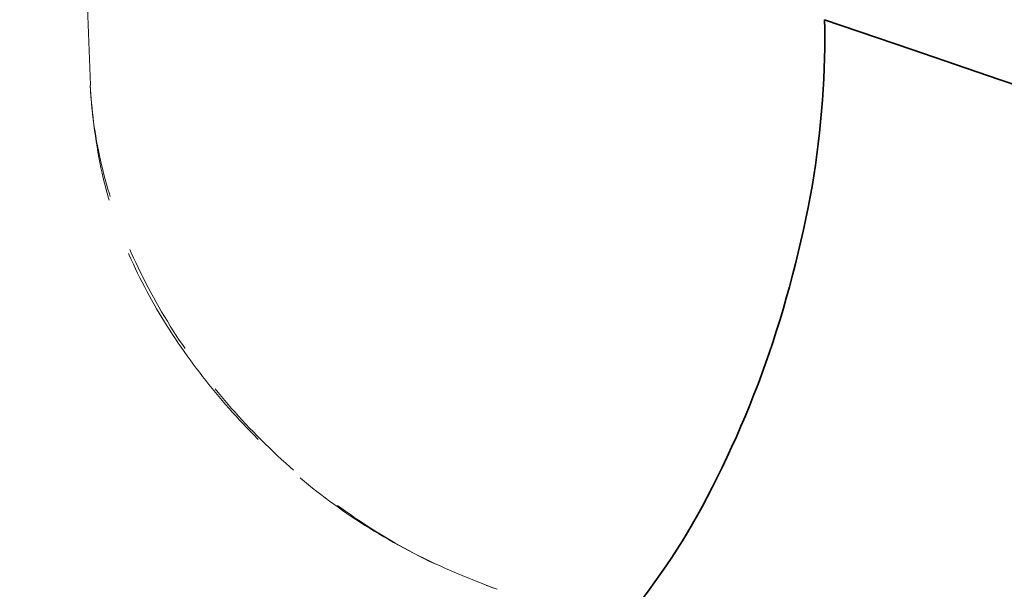
# Model space of a CAD drawing. Units: millimetres. Extents: x 0 to 4804, y 0 to 2970.
# Drawn here: x 3286 to 3288, y 2474 to 2475 of the extents above; entities that cross this region are included whole.
import ezdxf

# ---------------------------------------------------------------- set-up
doc = ezdxf.new("R2010")
doc.units = ezdxf.units.MM
doc.header["$LTSCALE"] = 10
doc.linetypes.add('DASHED', pattern=[0.2068, 0.1655, -0.0413])
doc.layers.add('Hidden (ISO)', color=1, linetype='DASHED', lineweight=18, true_color=0xff0000)
doc.layers.add('Visible (ISO)', color=7, linetype='Continuous', lineweight=35)

msp = doc.modelspace()

# ---------------------------------------------------------------- linework, layer by layer
at = {"layer": 'Hidden (ISO)', "ltscale": 13.14645004272461}
msp.add_ellipse((3153.759177956575, 2316.592954093433), major_axis=(450.0000000000001, 1.873501354054952e-14), ratio=0.5773502691896258, start_param=0, end_param=3.141592653589793, dxfattribs=at)
at = {"layer": 'Hidden (ISO)', "ltscale": 13.04316711425781}
msp.add_ellipse((3153.759177956575, 2316.592954093432), major_axis=(425, 2.540190280342358e-11), ratio=0.577350269189626, dxfattribs=at)
at = {"layer": 'Hidden (ISO)', "ltscale": 13.05107688903809}
msp.add_ellipse((3153.759177956575, 2316.592954093432), major_axis=(416.6666666666666, 2.491340467258851e-11), ratio=0.5773502691896258, dxfattribs=at)
at = {"layer": 'Hidden (ISO)', "ltscale": 13.09480762481689}
msp.add_ellipse((3189.114517015829, 2380.747885080759), major_axis=(202.5796023332493, 5.89528426075958e-12), ratio=0.577350269189645, start_param=0.7858041785880546, end_param=7.068583473739394, dxfattribs=at)
at = {"layer": 'Hidden (ISO)', "ltscale": 12.82282829284668}
msp.add_ellipse((3189.114517015902, 2380.747884097404), major_axis=(202.5796035657493, 1.965094753586527e-12), ratio=0.5773502691896444, start_param=5.497787144577945, end_param=8.639379798167738, dxfattribs=at)
at = {"layer": 'Hidden (ISO)', "ltscale": 13.16049575805664}
msp.add_ellipse((3189.114517015833, 2379.853172518284), major_axis=(-203.595811289416, -1.465494392505207e-11), ratio=0.5773502691895821, start_param=3.926990813805293, end_param=10.20977010897495, dxfattribs=at)
at = {"layer": 'Hidden (ISO)', "ltscale": 13.18936347961426}
msp.add_ellipse((3189.114517015823, 2378.949635840857), major_axis=(204.0424084892493, 3.574918139293003e-12), ratio=0.5773502691896373, start_param=0.7858041785883447, end_param=7.068583470576477, dxfattribs=at)
at = {"layer": 'Hidden (ISO)', "ltscale": 12.91542053222656}
msp.add_ellipse((3189.114517015902, 2378.949635793795), major_axis=(204.0424084903326, 4.440892098500626e-14), ratio=0.5773502691896257, start_param=5.497787144576423, end_param=8.639379798166216, dxfattribs=at)
at = {"layer": 'Hidden (ISO)', "ltscale": 12.8872652053833}
msp.add_ellipse((3189.114517015902, 2379.851598859045), major_axis=(203.5976030634993, -1.016964290556644e-11), ratio=0.5773502691896444, start_param=5.497787143782353, end_param=8.639379797372147, dxfattribs=at)
at = {"layer": 'Hidden (ISO)', "ltscale": 13.01225185394287}
msp.add_ellipse((3189.114517015902, 2381.653901927187), major_axis=(-197.0066885468326, -9.414691248821326e-12), ratio=0.5773502691896176, start_param=3.926990816632832, end_param=7.068583470222626, dxfattribs=at)
at = {"layer": 'Hidden (ISO)', "ltscale": 12.98388862609863}
msp.add_ellipse((3189.114517015866, 2371.694611961991), major_axis=(200.8636653109993, 5.551115123125783e-14), ratio=0.5773502691896257, start_param=5.497787143782389, end_param=11.78056643577025, dxfattribs=at)
at = {"layer": 'Hidden (ISO)', "ltscale": 12.98389339447021}
msp.add_ellipse((3189.114517015902, 2371.694614499874), major_axis=(200.8636652569993, -2.842170943040401e-12), ratio=0.5773502691896687, start_param=0.785802023008773, end_param=7.068583470577039, dxfattribs=at)
at = {"layer": 'Hidden (ISO)', "ltscale": 13.3219633102417}
msp.add_ellipse((3189.114517015902, 2371.02606011897), major_axis=(-201.695737684916, -1.594280263361725e-11), ratio=0.5773502691895881, start_param=3.92699081698699, end_param=7.06858347057678, dxfattribs=at)
at = {"layer": 'Hidden (ISO)', "ltscale": 13.32443809509277}
msp.add_ellipse((3189.115108526418, 2374.999242554999), major_axis=(192.9638795475795, 3.33066907387547e-14), ratio=0.5773502691896257, start_param=5.497787639497957, end_param=8.639352996210242, dxfattribs=at)
at = {"layer": 'Hidden (ISO)', "ltscale": 12.92426872253418}
msp.add_ellipse((3189.114517015902, 2372.410650552437), major_axis=(204.1821989234159, -1.214583988939921e-11), ratio=0.5773502691896257, start_param=5.497787143782358, end_param=8.639379797372152, dxfattribs=at)
at = {"layer": 'Hidden (ISO)', "ltscale": 12.96539211273193}
msp.add_ellipse((3189.114517015902, 2371.026059908117), major_axis=(-196.2972196896659, -6.072919944699606e-12), ratio=0.57735026918963, start_param=3.926990816987223, end_param=7.068583470577016, dxfattribs=at)
at = {"layer": 'Hidden (ISO)', "ltscale": 12.96527767181396}
msp.add_ellipse((3189.115118744227, 2371.025632629101), major_axis=(196.2971967781781, 6.661338147750939e-14), ratio=0.5773502691896257, start_param=5.497787639498944, end_param=8.639352996207162, dxfattribs=at)
at = {"layer": 'Hidden (ISO)', "ltscale": 12.81872844696045}
msp.add_ellipse((3189.114517015902, 2371.026059711865), major_axis=(-202.5148317103326, 2.131628207280301e-12), ratio=0.5773502691896184, start_param=3.926990816987248, end_param=7.068583470577042, dxfattribs=at)
at = {"layer": 'Hidden (ISO)', "ltscale": 12.85530948638916}
msp.add_ellipse((3189.114517015902, 2371.026059901027), major_axis=(-194.6305608798326, -9.281464485866312e-12), ratio=0.5773502691896338, start_param=3.926990816987008, end_param=7.068583470576799, dxfattribs=at)
at = {"layer": 'Hidden (ISO)', "ltscale": 12.94624614715576}
msp.add_ellipse((3189.1145170159, 2374.319248348504), major_axis=(187.4999999999993, -5.420663917732328e-12), ratio=0.5773502691896547, start_param=0.2382603052791907, end_param=6.520952660806671, dxfattribs=at)
at = {"layer": 'Hidden (ISO)', "ltscale": 13.32455539703369}
msp.add_ellipse((3189.114517015902, 2374.999661760561), major_axis=(-192.963902069916, -2.420286193682842e-12), ratio=0.5773502691896174, start_param=3.926990816987232, end_param=7.068583470577027, dxfattribs=at)
at = {"layer": 'Hidden (ISO)', "ltscale": 12.80032825469971}
for centre, major_axis, ratio, start_param, end_param in [((3189.114517015902, 2374.319248348498), (193.7981450583326, -1.150191053511662e-11), 0.5773502691896257, 5.497787143782378, 8.639379797372172), ((3189.114517015902, 2371.706473306054), (193.7981450583326, 7.771561172376097e-14), 0.5773502691896258, 5.497787146879037, 8.63937980046883)]:
    msp.add_ellipse(centre, major_axis=major_axis, ratio=ratio, start_param=start_param, end_param=end_param, dxfattribs=at)
at = {"layer": 'Hidden (ISO)', "ltscale": 12.92428493499756}
msp.add_ellipse((3189.114517015902, 2372.386887123494), major_axis=(-204.1824530583327, -1.443289932012704e-11), ratio=0.5773502691896328, dxfattribs=at)
at = {"layer": 'Hidden (ISO)', "ltscale": 12.92366600036621}
msp.add_ellipse((3189.114517015904, 2372.239785099961), major_axis=(204.1726868930826, 9.503930975540696e-09), ratio=0.5773502691585937, dxfattribs=at)
at = {"layer": 'Hidden (ISO)', "ltscale": 13.00473022460938}
msp.add_ellipse((3189.114517015902, 2374.999661592771), major_axis=(-188.332251682666, -6.616929226765933e-12), ratio=0.577350269189642, start_param=3.926990816987015, end_param=7.068583470576809, dxfattribs=at)
at = {"layer": 'Hidden (ISO)', "ltscale": 12.85540962219238}
msp.add_ellipse((3189.115082208275, 2371.025618106423), major_axis=(194.6305381597833, -1.159072837708664e-11), ratio=0.5773502691896257, start_param=5.497787867866363, end_param=8.639405378736988, dxfattribs=at)
at = {"layer": 'Hidden (ISO)', "ltscale": 12.94726181030273}
for centre, major_axis, start_param, end_param in [((3189.114517015902, 2374.319248348498), (187.4999999999993, 4.440892098500627e-14), 5.49778714584671, 8.639379799436504), ((3189.114517015902, 2361.840472953177), (187.4999999999993, -1.112443470674407e-11), 5.49778714378238, 8.639379797372172)]:
    msp.add_ellipse(centre, major_axis=major_axis, ratio=0.5773502691896257, start_param=start_param, end_param=end_param, dxfattribs=at)
at = {"layer": 'Hidden (ISO)', "ltscale": 13.0847806930542}
for centre, major_axis, ratio in [((3189.114517015902, 2374.319248348498), (-193.7981450583326, -9.27036225562006e-12), 0.5773502691896338), ((3189.114517015902, 2371.706473306054), (193.7981450583326, -2.364775042451583e-12), 0.577350269189634)]:
    msp.add_ellipse(centre, major_axis=major_axis, ratio=ratio, dxfattribs=at)
at = {"layer": 'Hidden (ISO)', "ltscale": 13.02049446105957}
for major_axis, ratio in [((-197.131478391666, -5.739853037312059e-12), 0.5773502691896217), ((-197.131478391666, 1.172395514004166e-11), 0.5773502691896258)]:
    msp.add_ellipse((3189.114517015902, 2371.706473306054), major_axis=major_axis, ratio=ratio, dxfattribs=at)
at = {"layer": 'Hidden (ISO)', "ltscale": 12.92328548431396}
for centre in [(3189.114517015902, 2366.263162766536), (3189.114517015902, 2359.459024592138)]:
    msp.add_ellipse(centre, major_axis=(204.1666666666668, -1.223465773136923e-11), ratio=0.577350269189626, dxfattribs=at)
at = {"layer": 'Hidden (ISO)', "ltscale": 13.05607986450195}
for centre, major_axis, ratio, start_param, end_param in [((3189.114517015916, 2361.441038869165), (184.7911911157493, -3.042011087472929e-12), 0.5773502691896145, 0.7858228791615529, 7.068583470581834), ((3189.114517015821, 2361.44103903172), (184.7911910932494, 3.33066907387547e-14), 0.5773502691896257, 5.497787143780286, 11.78054773519743)]:
    msp.add_ellipse(centre, major_axis=major_axis, ratio=ratio, start_param=start_param, end_param=end_param, dxfattribs=at)
at = {"layer": 'Hidden (ISO)', "ltscale": 12.81746387481689}
msp.add_ellipse((3189.114517015902, 2360.819852783791), major_axis=(-185.6202952998327, -1.423305917569451e-11), ratio=0.5773502691896368, start_param=3.92699081698699, end_param=7.068583470576783, dxfattribs=at)
at = {"layer": 'Hidden (ISO)', "ltscale": 13.0533971786499}
msp.add_ellipse((3189.114517015902, 2366.263162766536), major_axis=(193.3333333333334, -1.157962614684038e-11), ratio=0.577350269189626, dxfattribs=at)
at = {"layer": 'Hidden (ISO)', "ltscale": 13.35006523132324}
msp.add_ellipse((3189.114517015902, 2366.263162766536), major_axis=(193.333333333333, -4.482525461924069e-13), ratio=0.5773502691896257, start_param=4.622335421272581, end_param=7.763928074862374, dxfattribs=at)
at = {"layer": 'Hidden (ISO)', "ltscale": 0.5946086645126343}
msp.add_ellipse((3189.114517015902, 2336.00345501427), major_axis=(-168.6818278771942, 4667.156857572938), ratio=0.02185827169888708, start_param=4.741316731622053, end_param=4.741869787243067, dxfattribs=at)
at = {"layer": 'Hidden (ISO)', "ltscale": 12.98172187805176}
msp.add_ellipse((3189.114517015902, 2352.65488641774), major_axis=(-204.1666666666668, 1.665334536937735e-14), ratio=0.5773502691896256, start_param=3.002998206943736, end_param=6.42177975382564, dxfattribs=at)
at = {"layer": 'Hidden (ISO)', "ltscale": 12.87095546722412}
msp.add_open_spline([(3341.996732345462, 2457.484498500525), (3327.651446944608, 2467.011193837031), (3310.684655597643, 2475.15794585902), (3273.222025380308, 2487.922538230111), (3252.732896972796, 2492.538429788673), (3210.312533567579, 2497.790263041128), (3188.390193673316, 2498.428963785902), (3145.304387328231, 2495.672523716926), (3124.148408231639, 2492.278634960464), (3084.713271646805, 2481.784245602181), (3066.442842274396, 2474.683340025607), (3045.530884661749, 2463.351915649813), (3040.752276878123, 2460.486211284728), (3036.232301686336, 2457.48449850053)], degree=3, knots=[3.071828775589982, 3.071828775589982, 3.071828775589982, 3.071828775589982, 3.393838491337659, 3.393838491337659, 3.715754048768488, 3.715754048768488, 4.037349581547995, 4.037349581547995, 4.358896407756109, 4.358896407756109, 4.680692630440434, 4.680692630440434, 4.782152858384547, 4.782152858384547, 4.782152858384547, 4.782152858384547], dxfattribs=at)
at = {"layer": 'Hidden (ISO)', "ltscale": 12.98955917358398}
msp.add_open_spline([(3392.682814851015, 2363.176412120398), (3394.35844565932, 2375.721605907267), (3392.573830704504, 2388.435931747917), (3382.285666371811, 2412.895654208709), (3373.750982998401, 2424.631575409066), (3350.741604759907, 2446.032281781278), (3336.202328449584, 2455.67351440337), (3302.631119074892, 2471.814033071424), (3283.596485075089, 2478.305241606614), (3242.985014015868, 2487.480898967933), (3221.416939469854, 2490.166100381084), (3177.919786381214, 2491.469841714116), (3155.998512463343, 2490.089796454597), (3114.000619994897, 2483.401400777215), (3093.931692385733, 2478.093626934971), (3057.661217452327, 2464.065677669426), (3041.467962666152, 2455.345979717505), (3014.615845744011, 2435.339737772778), (3003.957470312599, 2424.054871426633), (2989.366839858964, 2400.089570870888), (2985.393690955135, 2387.416679207035), (2984.84260886952, 2370.847466220145), (2985.034999705519, 2367.003834800523), (2985.546219181637, 2363.176412101447)], degree=3, knots=[2.279231547752556, 2.279231547752556, 2.279231547752556, 2.279231547752556, 2.59442597287656, 2.59442597287656, 2.911731187402165, 2.911731187402165, 3.232600880808476, 3.232600880808476, 3.553976199200966, 3.553976199200966, 3.875122575813675, 3.875122575813675, 4.19613652848952, 4.19613652848952, 4.517219592704694, 4.517219592704694, 4.838532057088844, 4.838532057088844, 5.159772885828669, 5.159772885828669, 5.47858717975926, 5.47858717975926, 5.574750086275674, 5.574750086275674, 5.574750086275674, 5.574750086275674], dxfattribs=at)
at = {"layer": 'Hidden (ISO)', "ltscale": 13.33647155761719}
msp.add_open_spline([(3393.281183682531, 2378.614543136879), (3393.281183682531, 2388.345609093969), (3391.21524056463, 2398.073370114036), (3383.116141643616, 2416.889862218954), (3377.087157095521, 2425.978464575248), (3361.471837485109, 2442.997655963074), (3351.886017163987, 2450.929202380355), (3329.731082556351, 2465.201708634233), (3317.162569970907, 2471.542059502801), (3289.775861539474, 2482.27855320285), (3274.959036627099, 2486.673941730867), (3259.449501883506, 2489.972376682051)], degree=3, knots=[3.094934047276235, 3.094934047276235, 3.094934047276235, 3.094934047276235, 3.338506387288525, 3.338506387288525, 3.582078727300816, 3.582078727300816, 3.825651067313107, 3.825651067313107, 4.069223407325397, 4.069223407325397, 4.312795747337688, 4.312795747337688, 4.312795747337688, 4.312795747337688], dxfattribs=at)
at = {"layer": 'Hidden (ISO)', "ltscale": 12.8186149597168}
msp.add_open_spline([(3332.314802870775, 2288.349335902271), (3334.816190806021, 2289.793600752072), (3337.248430513495, 2291.273358106611), (3339.613089066759, 2292.789621006008), (3341.977747620021, 2294.305883905404), (3344.274825019073, 2295.858652349657), (3346.499620043257, 2297.444887218394), (3348.724415067443, 2299.031122087133), (3350.876927716761, 2300.650823380356), (3352.953596848493, 2302.301031241656), (3355.030265980226, 2303.951239102955), (3357.031091594372, 2305.631953532331), (3358.955887644579, 2307.343158645409), (3360.880683694785, 2309.054363758486), (3362.72945018105, 2310.796059555265), (3364.497444456264, 2312.56396743899), (3366.265438731477, 2314.331875322716), (3367.952660795638, 2316.125995293387), (3369.557737370393, 2317.944813075341), (3371.16281394515, 2319.763630857299), (3372.685745030502, 2321.607146450539), (3374.123281881738, 2323.471319347817), (3375.560818732964, 2325.335492245084), (3376.912961350075, 2327.220322446387), (3378.179019365327, 2329.124559667192), (3379.445077380588, 2331.028796888008), (3380.625050793987, 2332.952441128325), (3381.71739660285, 2334.89337328216), (3382.809742411713, 2336.834305435995), (3383.814460616038, 2338.792525503347), (3384.729624520246, 2340.764421496688), (3385.644788424451, 2342.736317490017), (3386.47039802854, 2344.721889409334), (3387.205381730318, 2346.718535705393), (3387.940365432099, 2348.715182001463), (3388.584723231568, 2350.722902674275), (3389.137452904396, 2352.737908261979), (3389.690182577225, 2354.752913849683), (3390.151284123414, 2356.77520435228), (3390.520612644183, 2358.804294299561), (3390.88994116495, 2360.833384246831), (3391.167496660297, 2362.869273638787), (3391.352530773448, 2364.907762458781), (3391.537564886599, 2366.946251278788), (3391.630077617552, 2368.987339526834), (3391.629946110304, 2371.028742069567), (3391.629814603056, 2373.0701446123), (3391.537038857608, 2375.11186144972), (3391.351992114959, 2377.149407647433), (3391.166945372313, 2379.186953845134), (3390.889627632467, 2381.22032940313), (3390.520275479023, 2383.248795297033), (3390.150923325577, 2385.277261190949), (3389.689536758532, 2387.300817420773), (3389.13664767502, 2389.316264879496), (3388.583758591508, 2391.331712338218), (3387.93936699153, 2393.33905102584), (3387.204455700065, 2395.335217366719), (3386.469544408605, 2397.331383707585), (3385.64411342566, 2399.316377701708), (3384.729328674165, 2401.287453627083), (3383.814543922664, 2403.25852955247), (3382.810405402612, 2405.215687409108), (3381.718259324232, 2407.156331458121), (3380.626113245852, 2409.096975507134), (3379.445959609144, 2411.021105748521), (3378.179402135405, 2412.926102345488), (3376.912844661674, 2414.831098942444), (3375.559883350915, 2416.71696189498), (3374.122361250048, 2418.581112295794), (3372.684839149174, 2420.44526269662), (3371.162756258193, 2422.287700545725), (3369.558264337016, 2424.105827606085), (3367.953772415839, 2425.923954666445), (3366.266871464467, 2427.717770938061), (3364.499792803618, 2429.484922042644), (3362.732714142779, 2431.252073147216), (3360.885457772462, 2432.992559084756), (3358.96020709998, 2434.704239113891), (3357.034956427487, 2436.415919143035), (3355.031711452827, 2438.098793263774), (3352.95378164866, 2439.750059882961), (3350.875851844493, 2441.401326502147), (3348.723237210817, 2443.020985619783), (3346.498736388533, 2444.606980854095), (3344.274235566262, 2446.192976088398), (3341.977848555383, 2447.74530743938), (3339.612757995477, 2449.261829409937), (3337.247667435557, 2450.778351380504), (3334.813873326608, 2452.259063970648), (3332.314702198147, 2453.701960438214), (3329.815531069686, 2455.144856905779), (3327.250982921712, 2456.549937250767), (3324.624557264411, 2457.915290009835), (3321.998131607125, 2459.280642768896), (3319.309828440513, 2460.606267942037), (3316.56335638689, 2461.890352041191), (3313.81688433325, 2463.174436140354), (3311.012243392597, 2464.416979165529), (3308.15295465847, 2465.616396768205), (3305.293665924343, 2466.815814370881), (3302.379729396742, 2467.972106551058), (3299.415963366731, 2469.083383345369), (3296.45219733674, 2470.194660139674), (3293.43860180434, 2471.260921548115), (3290.378774596383, 2472.2809455042), (3287.318947388406, 2473.300969460292), (3284.212888504873, 2474.274755964028), (3281.064467914297, 2475.201061201504), (3277.91604732372, 2476.12736643898), (3274.725265026101, 2477.006190410194), (3271.496638498473, 2477.836255072221), (3268.268011970864, 2478.666319734242), (3265.001541213247, 2479.447625087077), (3261.701855819807, 2480.17905224839), (3258.402170426347, 2480.910479409708), (3255.069270397064, 2481.592028379503), (3251.707833034858, 2482.222744438665), (3248.346395672652, 2482.853460497827), (3244.956420977522, 2483.433343646357), (3241.542649824746, 2483.961594385917), (3238.128878671992, 2484.489845125473), (3234.691311061591, 2484.96646345606), (3231.234561040243, 2485.390826156838), (3227.777811018873, 2485.815188857618), (3224.301878586555, 2486.187295928587), (3220.811352629044, 2486.506638530745), (3217.320826671534, 2486.825981132902), (3213.815707188832, 2487.092559266247), (3210.301614707977, 2487.305999772626), (3206.787522227144, 2487.519440279004), (3203.26445674816, 2487.679743158416), (3199.734638221667, 2487.786733935955), (3196.204819695152, 2487.893724713494), (3192.668248121128, 2487.947403389157), (3189.132424953979, 2487.94759781038), (3185.59660178683, 2487.947792231603), (3182.061527026556, 2487.894502398386), (3178.530926798474, 2487.787802054765), (3175.000326570414, 2487.681101711144), (3171.474200874545, 2487.520990857121), (3167.959650871052, 2487.307880588944), (3164.445100867539, 2487.094770320764), (3160.942126556402, 2486.828660638429), (3157.451831281332, 2486.509647815153), (3153.961536006262, 2486.190634991876), (3150.48391976726, 2485.818719027658), (3147.025539102744, 2485.394486270308), (3143.567158438249, 2484.97025351296), (3140.128013348241, 2484.49370396248), (3136.712537035689, 2483.965448347735), (3133.297060723116, 2483.437192732988), (3129.905253188, 2482.857231053976), (3126.543293083186, 2482.226656131989), (3123.181332978371, 2481.596081210002), (3119.849220303859, 2480.914893045041), (3116.55070082963, 2480.183990511734), (3113.252181355422, 2479.453087978431), (3109.987255081498, 2478.672471076782), (3106.758185709649, 2477.842565473331), (3103.529116337781, 2477.012659869874), (3100.335903867988, 2476.133465564613), (3097.185557479932, 2475.206871269488), (3094.035211091874, 2474.280276974363), (3090.927730785554, 2473.306282689372), (3087.865752083165, 2472.285696012946), (3084.803773380795, 2471.265109336524), (3081.787296282356, 2470.197930268668), (3078.823740207115, 2469.086918360333), (3075.860184131855, 2467.975906451991), (3072.949549079794, 2466.821061703171), (3070.091593830195, 2465.62238362824), (3067.233638580595, 2464.423705553309), (3064.428363133459, 2463.181194152268), (3061.680684869664, 2461.896787565689), (3058.933006605886, 2460.612380979117), (3056.242925525448, 2459.286079207007), (3053.61548165889, 2457.920365240082), (3050.988037792316, 2456.554651273149), (3048.423231139622, 2455.1495251114), (3045.919381690699, 2453.704159091229)], degree=3, knots=[0, 0, 0, 0, 0.01666666666667, 0.01666666666667, 0.01666666666667, 0.03333333333333, 0.03333333333333, 0.03333333333333, 0.05, 0.05, 0.05, 0.06666666666667, 0.06666666666667, 0.06666666666667, 0.08333333333333, 0.08333333333333, 0.08333333333333, 0.1, 0.1, 0.1, 0.1166666666667, 0.1166666666667, 0.1166666666667, 0.1333333333333, 0.1333333333333, 0.1333333333333, 0.15, 0.15, 0.15, 0.1666666666667, 0.1666666666667, 0.1666666666667, 0.1833333333333, 0.1833333333333, 0.1833333333333, 0.2, 0.2, 0.2, 0.2166666666667, 0.2166666666667, 0.2166666666667, 0.2333333333333, 0.2333333333333, 0.2333333333333, 0.25, 0.25, 0.25, 0.2666666666667, 0.2666666666667, 0.2666666666667, 0.2833333333333, 0.2833333333333, 0.2833333333333, 0.3, 0.3, 0.3, 0.3166666666667, 0.3166666666667, 0.3166666666667, 0.3333333333333, 0.3333333333333, 0.3333333333333, 0.35, 0.35, 0.35, 0.3666666666667, 0.3666666666667, 0.3666666666667, 0.3833333333333, 0.3833333333333, 0.3833333333333, 0.4, 0.4, 0.4, 0.4166666666667, 0.4166666666667, 0.4166666666667, 0.4333333333333, 0.4333333333333, 0.4333333333333, 0.45, 0.45, 0.45, 0.4666666666667, 0.4666666666667, 0.4666666666667, 0.4833333333333, 0.4833333333333, 0.4833333333333, 0.5, 0.5, 0.5, 0.5166666666667, 0.5166666666667, 0.5166666666667, 0.5333333333333, 0.5333333333333, 0.5333333333333, 0.55, 0.55, 0.55, 0.5666666666667, 0.5666666666667, 0.5666666666667, 0.5833333333333, 0.5833333333333, 0.5833333333333, 0.6, 0.6, 0.6, 0.6166666666667, 0.6166666666667, 0.6166666666667, 0.6333333333333, 0.6333333333333, 0.6333333333333, 0.65, 0.65, 0.65, 0.6666666666667, 0.6666666666667, 0.6666666666667, 0.6833333333333, 0.6833333333333, 0.6833333333333, 0.7, 0.7, 0.7, 0.7166666666667, 0.7166666666667, 0.7166666666667, 0.7333333333333, 0.7333333333333, 0.7333333333333, 0.75, 0.75, 0.75, 0.7666666666667, 0.7666666666667, 0.7666666666667, 0.7833333333333, 0.7833333333333, 0.7833333333333, 0.8, 0.8, 0.8, 0.8166666666667, 0.8166666666667, 0.8166666666667, 0.8333333333333, 0.8333333333333, 0.8333333333333, 0.85, 0.85, 0.85, 0.8666666666667, 0.8666666666667, 0.8666666666667, 0.8833333333333, 0.8833333333333, 0.8833333333333, 0.9, 0.9, 0.9, 0.9166666666667, 0.9166666666667, 0.9166666666667, 0.9333333333333, 0.9333333333333, 0.9333333333333, 0.95, 0.95, 0.95, 0.9666666666667, 0.9666666666667, 0.9666666666667, 0.9833333333333, 0.9833333333333, 0.9833333333333, 1, 1, 1, 1], dxfattribs=at)
at = {"layer": 'Hidden (ISO)', "ltscale": 13.17676448822021}
msp.add_open_spline([(3389.96292329235, 2373.124033576766), (3389.698832980435, 2385.49318855229), (3385.951807815124, 2397.84210221823), (3371.863997398519, 2421.206039578995), (3361.564804424619, 2432.221033201223), (3335.475266246917, 2451.806246563479), (3319.712431385227, 2460.381184691449), (3284.291158940783, 2474.247040246426), (3264.639682421825, 2479.536118332957), (3223.430106578867, 2486.287329665274), (3201.878474881931, 2487.747000237539), (3159.063170594202, 2486.684291246748), (3137.806936179499, 2484.1616059159), (3097.751315679499, 2475.39201635303), (3078.958461143596, 2469.147210830362), (3045.743822098183, 2453.580229801716), (3031.326823525813, 2444.261770990677), (3008.308549488893, 2423.51035869841), (2999.716300399386, 2412.081998062687), (2990.539664575654, 2391.341579695692), (2988.460713340942, 2382.238603963657), (2988.266110739454, 2373.124033576772)], degree=3, knots=[2.368520707374567, 2.368520707374567, 2.368520707374567, 2.368520707374567, 2.691199117520658, 2.691199117520658, 3.011801997235083, 3.011801997235083, 3.331168664301887, 3.331168664301887, 3.650503108265748, 3.650503108265748, 3.969955202539665, 3.969955202539665, 4.289444770514075, 4.289444770514075, 4.608870301406887, 4.608870301406887, 4.928176488300092, 4.928176488300092, 5.247685986644438, 5.247685986644438, 5.485460926599901, 5.485460926599901, 5.485460926599901, 5.485460926599901], dxfattribs=at)
at = {"layer": 'Hidden (ISO)', "ltscale": 13.32207870483398}
msp.add_open_spline([(3046.490917383853, 2453.365501041743), (3048.982313880241, 2454.8038975435), (3051.534945960966, 2456.202534759435), (3054.15055947491, 2457.56231343099), (3056.766172988853, 2458.922092102545), (3059.444767936016, 2460.243012229719), (3062.181106769699, 2461.522371588208), (3064.917445603383, 2462.801730946699), (3067.711528323588, 2464.039529536505), (3070.558240944123, 2465.233715241374), (3073.404953564657, 2466.427900946243), (3076.30429608552, 2467.578473766175), (3079.256236178169, 2468.685325433306), (3082.208176270817, 2469.792177100436), (3085.212713935249, 2470.855307614766), (3088.262484145852, 2471.871994507761), (3091.312254356458, 2472.888681400756), (3094.407257113234, 2473.858924672418), (3097.544854397403, 2474.781927033728), (3100.68245168158, 2475.704929395039), (3103.862643493149, 2476.580690846), (3107.078488889299, 2477.407350639045), (3110.29433428543, 2478.234010432085), (3113.545833266139, 2479.01156856721), (3116.830763967093, 2479.739614769308), (3120.115694668067, 2480.467660971412), (3123.434057089286, 2481.146195240487), (3126.782273827869, 2481.774347352494), (3130.130490566453, 2482.402499464501), (3133.508561622401, 2482.980269419439), (3136.910208009405, 2483.506540110404), (3140.311854396388, 2484.032810801366), (3143.737076114428, 2484.507582228356), (3147.181433793001, 2484.930244502789), (3150.625791471596, 2485.352906777225), (3154.089285110725, 2485.723459899102), (3157.565319877274, 2486.04132054414), (3161.041354643824, 2486.359181189178), (3164.529930537794, 2486.624349357376), (3168.030222281456, 2486.83674588707), (3171.530514025096, 2487.049142416763), (3175.042521618428, 2487.208767307954), (3178.559060059487, 2487.315190644665), (3182.075598500568, 2487.421613981377), (3185.596667789375, 2487.474835763607), (3189.11827883593, 2487.47478304168), (3192.639889882485, 2487.474730319753), (3196.162042686786, 2487.421403093668), (3199.677064526617, 2487.315011457573), (3203.192086366427, 2487.208619821478), (3206.699977241767, 2487.049163775373), (3210.199339856034, 2486.836784862228), (3213.698702470322, 2486.624405949082), (3217.189536823538, 2486.359104168896), (3220.666410118615, 2486.041181051358), (3224.143283413692, 2485.72325793382), (3227.606195650632, 2485.352713478928), (3231.04981572102, 2484.930116257849), (3234.493435791388, 2484.507519036771), (3237.917763695206, 2484.032869049506), (3241.318059326993, 2483.506839796203), (3244.7183549588, 2482.980810542897), (3248.094618318575, 2482.403402023553), (3251.442377037093, 2481.775389225535), (3254.790135755612, 2481.147376427517), (3258.109389832874, 2480.468759350827), (3261.395624233824, 2479.740460588677), (3264.681858634756, 2479.012161826531), (3267.935073359377, 2478.234181378927), (3271.150812164658, 2477.407582914091), (3274.366550969958, 2476.580984449251), (3277.544813855919, 2475.705767967178), (3280.681138484868, 2474.783166058986), (3283.817463113818, 2473.860564150793), (3286.911849485758, 2472.890576816481), (3289.960201517753, 2471.874500926207), (3293.008553549731, 2470.858425035939), (3296.010871241766, 2469.796260589709), (3298.963532608886, 2468.689238423834), (3301.916193976026, 2467.582216257952), (3304.819199018252, 2466.430336372425), (3307.667688778119, 2465.235508626326), (3310.516178537987, 2464.040680880228), (3313.310153015497, 2462.802905273558), (3316.046074528485, 2461.523785353781), (3318.781996041456, 2460.244665434011), (3321.459864589907, 2458.924201201136), (3324.075971700506, 2457.564223465129), (3326.692078811122, 2456.204245729113), (3329.246424483885, 2454.804754489964), (3331.735534251289, 2453.367668362252), (3334.224644018694, 2451.93058223454), (3336.648517880739, 2450.455901218264), (3339.003848069834, 2448.945644746227), (3341.359178258914, 2447.435388274198), (3343.645964775043, 2445.889556346405), (3345.861077714857, 2444.31028546139), (3348.076190654685, 2442.731014576366), (3350.219630018197, 2441.118304734118), (3352.288671719917, 2439.474175270137), (3354.357713421637, 2437.830045806156), (3356.352357461564, 2436.154496720442), (3358.269331336654, 2434.450313566289), (3360.18630521173, 2432.746130412145), (3362.025608921968, 2431.013313189561), (3363.785176520502, 2429.253889776707), (3365.544744119046, 2427.494466363841), (3367.224575605884, 2425.708436760704), (3368.822498142861, 2423.898049796094), (3370.420420679838, 2422.087662831485), (3371.936434266953, 2420.252918505403), (3373.368340982398, 2418.396406554769), (3374.800247697835, 2416.539894604148), (3376.148047541602, 2414.661615028975), (3377.40980780225, 2412.764230100292), (3378.671568062904, 2410.866845171598), (3379.847288740439, 2408.950354889393), (3380.935322450442, 2407.017445978935), (3382.023356160445, 2405.084537068477), (3383.023702902918, 2403.135209529766), (3383.934981910421, 2401.172187636285), (3384.846260917918, 2399.209165742815), (3385.668472190446, 2397.232449494577), (3386.40053820865, 2395.244686461721), (3387.132604226858, 2393.256923428854), (3387.774524990741, 2391.258113611369), (3388.325414912635, 2389.250920806454), (3388.87630483453, 2387.243728001539), (3389.336163914437, 2385.228152209195), (3389.704352672059, 2383.207392132419), (3390.072541429678, 2381.186632055654), (3390.349059865015, 2379.160687694457), (3390.53360053456, 2377.130899551151), (3390.718141204105, 2375.101111407834), (3390.810704107859, 2373.067479482408), (3390.811000102238, 2371.034275213312), (3390.811296096616, 2369.001070944215), (3390.719325181618, 2366.968294331447), (3390.535217851041, 2364.938115486572), (3390.351110520466, 2362.907936641709), (3390.074866774311, 2360.880355564738), (3389.707195146007, 2358.859423208606), (3389.339523517701, 2356.838490852463), (3388.880424007243, 2354.824207217159), (3388.330056066782, 2352.817200739191), (3387.77968812632, 2350.810194261223), (3387.138051755855, 2348.810464940591), (3386.406170037379, 2346.821814227354), (3385.674288318907, 2344.83316351413), (3384.852161252426, 2342.855591408301), (3383.940831462346, 2340.891619552847), (3383.029501672261, 2338.927647697381), (3382.028969158577, 2336.977276092289), (3380.941134999342, 2335.044085377647), (3379.853300840106, 2333.110894663005), (3378.67816503532, 2331.194884838812), (3377.417249310989, 2329.298165541378), (3376.156333586665, 2327.401446243955), (3374.809637942796, 2325.524017473291), (3373.377919398801, 2323.667217833509), (3371.946200854796, 2321.810418193716), (3370.429459410665, 2319.974247684807), (3368.8309404694, 2318.162719886677), (3367.232421528134, 2316.351192088547), (3365.552125089736, 2314.564307001198), (3363.791457740207, 2312.803595172454), (3362.03079039069, 2311.04288334372), (3360.189752130044, 2309.308344773592), (3358.273094937352, 2307.604236276991), (3356.356437744648, 2305.90012778038), (3354.364161619898, 2304.226449357296), (3352.296267400351, 2302.583064815246), (3350.228373180803, 2300.939680273196), (3348.08486086646, 2299.32658961218), (3345.869081500547, 2297.746625247668), (3343.653302134646, 2296.166660883165), (3341.365255717178, 2294.619822815166), (3339.009223588484, 2293.109006295927), (3336.653191459776, 2291.598189776678), (3334.229173619843, 2290.12339480619), (3331.735742955283, 2288.683656300359)], degree=3, knots=[0, 0, 0, 0, 0.01666666666667, 0.01666666666667, 0.01666666666667, 0.03333333333333, 0.03333333333333, 0.03333333333333, 0.05, 0.05, 0.05, 0.06666666666667, 0.06666666666667, 0.06666666666667, 0.08333333333333, 0.08333333333333, 0.08333333333333, 0.1, 0.1, 0.1, 0.1166666666667, 0.1166666666667, 0.1166666666667, 0.1333333333333, 0.1333333333333, 0.1333333333333, 0.15, 0.15, 0.15, 0.1666666666667, 0.1666666666667, 0.1666666666667, 0.1833333333333, 0.1833333333333, 0.1833333333333, 0.2, 0.2, 0.2, 0.2166666666667, 0.2166666666667, 0.2166666666667, 0.2333333333333, 0.2333333333333, 0.2333333333333, 0.25, 0.25, 0.25, 0.2666666666667, 0.2666666666667, 0.2666666666667, 0.2833333333333, 0.2833333333333, 0.2833333333333, 0.3, 0.3, 0.3, 0.3166666666667, 0.3166666666667, 0.3166666666667, 0.3333333333333, 0.3333333333333, 0.3333333333333, 0.35, 0.35, 0.35, 0.3666666666667, 0.3666666666667, 0.3666666666667, 0.3833333333333, 0.3833333333333, 0.3833333333333, 0.4, 0.4, 0.4, 0.4166666666667, 0.4166666666667, 0.4166666666667, 0.4333333333333, 0.4333333333333, 0.4333333333333, 0.45, 0.45, 0.45, 0.4666666666667, 0.4666666666667, 0.4666666666667, 0.4833333333333, 0.4833333333333, 0.4833333333333, 0.5, 0.5, 0.5, 0.5166666666667, 0.5166666666667, 0.5166666666667, 0.5333333333333, 0.5333333333333, 0.5333333333333, 0.55, 0.55, 0.55, 0.5666666666667, 0.5666666666667, 0.5666666666667, 0.5833333333333, 0.5833333333333, 0.5833333333333, 0.6, 0.6, 0.6, 0.6166666666667, 0.6166666666667, 0.6166666666667, 0.6333333333333, 0.6333333333333, 0.6333333333333, 0.65, 0.65, 0.65, 0.6666666666667, 0.6666666666667, 0.6666666666667, 0.6833333333333, 0.6833333333333, 0.6833333333333, 0.7, 0.7, 0.7, 0.7166666666667, 0.7166666666667, 0.7166666666667, 0.7333333333333, 0.7333333333333, 0.7333333333333, 0.75, 0.75, 0.75, 0.7666666666667, 0.7666666666667, 0.7666666666667, 0.7833333333333, 0.7833333333333, 0.7833333333333, 0.8, 0.8, 0.8, 0.8166666666667, 0.8166666666667, 0.8166666666667, 0.8333333333333, 0.8333333333333, 0.8333333333333, 0.85, 0.85, 0.85, 0.8666666666667, 0.8666666666667, 0.8666666666667, 0.8833333333333, 0.8833333333333, 0.8833333333333, 0.9, 0.9, 0.9, 0.9166666666667, 0.9166666666667, 0.9166666666667, 0.9333333333333, 0.9333333333333, 0.9333333333333, 0.95, 0.95, 0.95, 0.9666666666667, 0.9666666666667, 0.9666666666667, 0.9833333333333, 0.9833333333333, 0.9833333333333, 1, 1, 1, 1], dxfattribs=at)
at = {"layer": 'Hidden (ISO)', "ltscale": 12.78622722625732}
msp.add_open_spline([(3382.912662074235, 2374.319248348499), (3382.912662074235, 2386.254339552816), (3379.602518915935, 2398.183069160653), (3366.70300609188, 2420.863359802224), (3357.081320034587, 2431.606830114811), (3332.476374388778, 2450.826469436869), (3317.472391522675, 2459.290504806622), (3283.625578096237, 2473.055333344576), (3264.787296158951, 2478.352776022408), (3225.189698473647, 2485.248945307648), (3204.438001591275, 2486.847759398733), (3163.11379404913, 2486.188897379446), (3142.548489032042, 2483.931885122232), (3103.675108910893, 2475.786623152639), (3085.374183205127, 2469.89925704393), (3052.883195838049, 2455.076242003428), (3038.699761598409, 2446.142161374147), (3015.905104117529, 2426.113792774344), (3007.293142673499, 2415.022087395141), (2997.546922119092, 2393.939264455699), (2995.31637195757, 2384.130542863305), (2995.31637195757, 2374.319248348498)], degree=3, knots=[2.356194490192337, 2.356194490192337, 2.356194490192337, 2.356194490192337, 2.673471817652104, 2.673471817652104, 2.992697713414648, 2.992697713414648, 3.313324113282587, 3.313324113282587, 3.634023258599712, 3.634023258599712, 3.954599151220838, 3.954599151220838, 4.275130803204184, 4.275130803204184, 4.595724428827218, 4.595724428827218, 4.916441752438509, 4.916441752438509, 5.236967913389238, 5.236967913389238, 5.497787143782131, 5.497787143782131, 5.497787143782131, 5.497787143782131], dxfattribs=at)
at = {"layer": 'Hidden (ISO)', "ltscale": 13.00491333007812}
msp.add_open_spline([(3055.939236788814, 2451.884400965536), (3058.305028389439, 2453.250278075607), (3060.729887419243, 2454.577729781499), (3063.215529362587, 2455.867639653334), (3065.701171305933, 2457.157549525171), (3068.24759616282, 2458.40991756295), (3070.849657480195, 2459.622093056286), (3073.451718797569, 2460.834268549621), (3076.10941657543, 2462.006251498514), (3078.817717377109, 2463.136034535884), (3081.526018178787, 2464.265817573254), (3084.284922004281, 2465.353400699101), (3087.094388950431, 2466.398673582212), (3089.903855896581, 2467.443946465323), (3092.763885963387, 2468.446909105698), (3095.66724193454, 2469.404907689424), (3098.570597905688, 2470.36290627315), (3101.517279781182, 2471.275940800227), (3104.504681961238, 2472.143233145853), (3107.492084141303, 2473.010525491483), (3110.520206625929, 2473.832075655662), (3113.582214632031, 2474.606080296047), (3116.644222638132, 2475.380084936432), (3119.740116165708, 2476.106544053022), (3122.867714932773, 2476.78506629429), (3125.995313699837, 2477.463588535557), (3129.154617706391, 2478.094173901503), (3132.342092421912, 2478.675979030008), (3135.529567137414, 2479.257784158509), (3138.745212561882, 2479.790809049569), (3141.98286183863, 2480.273988362615), (3145.220511115397, 2480.757167675665), (3148.480164244444, 2481.190501410699), (3151.75743265942, 2481.573411894778), (3155.034701074395, 2481.956322378856), (3158.329584775298, 2482.288809611979), (3161.635625531154, 2482.570343775479), (3164.941666286991, 2482.851877938978), (3168.258864097781, 2483.082459032855), (3171.586397831982, 2483.262011886488), (3174.913931566203, 2483.441564740123), (3178.251801223837, 2483.570089353513), (3181.592911470627, 2483.647210796834), (3184.934021717416, 2483.724332240154), (3188.278372553362, 2483.750050513404), (3191.62207147074, 2483.724323809464), (3194.965770388119, 2483.698597105523), (3198.308817386931, 2483.621425424393), (3201.643642638332, 2483.493079704587), (3204.978467889713, 2483.364733984782), (3208.305071393684, 2483.185214226301), (3211.622166118284, 2482.954667657381), (3214.939260842902, 2482.72412108846), (3218.246846788148, 2482.442547709099), (3221.539532820735, 2482.110293779714), (3224.832218853322, 2481.778039850329), (3228.11000497325, 2481.395105370919), (3231.3677115962, 2480.96209478013), (3234.625418219149, 2480.529084189341), (3237.863045345118, 2480.045997487173), (3241.075960040159, 2479.513540406648), (3244.28887473518, 2478.981083326126), (3247.477076999273, 2478.399255867248), (3250.636188112645, 2477.768865969574), (3253.795299226036, 2477.138476071896), (3256.925319188705, 2476.459523735421), (3260.021838837699, 2475.73296591174), (3263.118358486692, 2475.006408088059), (3266.181377822009, 2474.232244777172), (3269.206630631499, 2473.411546696883), (3272.231883440971, 2472.5908486166), (3275.219369724615, 2471.723615766914), (3278.164608789829, 2470.81115216574), (3281.109847855059, 2469.89868856456), (3284.012839701859, 2468.940994211889), (3286.869933152909, 2467.939288251516), (3289.727026603958, 2466.937582291144), (3292.538221659257, 2465.891864723069), (3295.300540618468, 2464.80309946339), (3298.062859577679, 2463.714334203711), (3300.776302440801, 2462.582521252428), (3303.434851249753, 2461.410126093439), (3306.093400058689, 2460.237730934457), (3308.697054813455, 2459.024753567769), (3311.24274110135, 2457.772726468414), (3313.78842738926, 2456.520699369052), (3316.2761452103, 2455.229622537021), (3318.702215446314, 2453.90144087967), (3321.128285682328, 2452.573259222318), (3323.492708333317, 2451.207972739646), (3325.792334592888, 2449.807455476701), (3328.091960852458, 2448.406938213756), (3330.32679072061, 2446.971190170539), (3332.493759460523, 2445.502230624841), (3334.660728200422, 2444.03327107915), (3336.759835812082, 2442.53110003098), (3338.788640822942, 2440.997390187997), (3340.817445833814, 2439.463680345006), (3342.775948243883, 2437.898431707201), (3344.660059879954, 2436.304984817199), (3346.544171516025, 2434.711537927196), (3348.353892378098, 2433.089892784997), (3350.087682858712, 2431.441619234815), (3351.821473339327, 2429.793345684632), (3353.479333438483, 2428.118443726468), (3355.059266806939, 2426.418801624791), (3356.639200175386, 2424.719159523124), (3358.141206813134, 2422.994777277946), (3359.562853430869, 2421.248295749579), (3360.984500048614, 2419.501814221202), (3362.325786646344, 2417.733233409637), (3363.584602150484, 2415.945289238317), (3364.843417654624, 2414.157345066997), (3366.019762065172, 2412.350037535921), (3367.111922265143, 2410.526025559004), (3368.204082465106, 2408.702013582098), (3369.212058454492, 2406.861297159351), (3370.134449783037, 2405.006482135964), (3371.056841111588, 2403.151667112566), (3371.893647779297, 2401.282753488526), (3372.643735039563, 2399.402325660477), (3373.393822299829, 2397.521897832427), (3374.057190152652, 2395.629955800367), (3374.632893595744, 2393.729102544743), (3375.208597038837, 2391.82824928912), (3375.696636072197, 2389.918484809934), (3376.096295998803, 2388.002972309145), (3376.495955925406, 2386.087459808367), (3376.807236745255, 2384.166199285985), (3377.029808152715, 2382.240456092331), (3377.252379560176, 2380.314712898664), (3377.386241555248, 2378.384487033724), (3377.431002460839, 2376.453998715542), (3377.475763366429, 2374.52351039736), (3377.431423182539, 2372.592759625937), (3377.298061877335, 2370.663863103306), (3377.164700572132, 2368.734966580676), (3376.942318145617, 2366.807924306838), (3376.631530230978, 2364.886736203694), (3376.320742316341, 2362.965548100563), (3375.921548913581, 2361.050214168125), (3375.434098854515, 2359.141357052387), (3374.946648795446, 2357.232499936637), (3374.37094208007, 2355.330119637586), (3373.707909397509, 2353.437939667237), (3373.044876714948, 2351.545759696888), (3372.294518065203, 2349.66378005524), (3371.457821160286, 2347.794493423549), (3370.621124255372, 2345.92520679187), (3369.698089095287, 2344.068613170147), (3368.690527963395, 2342.228228878765), (3367.682966831496, 2340.387844587372), (3366.590879727788, 2338.56366962632), (3365.415740957881, 2336.757788514879), (3364.240602187974, 2334.951907403439), (3362.982411751866, 2333.164320141609), (3361.641892856745, 2331.396340866822), (3360.301373961623, 2329.628361592035), (3358.878526607489, 2327.87999030429), (3357.376496360433, 2326.155178883343), (3355.874466113386, 2324.430367462405), (3354.293252973419, 2322.729115908266), (3352.634229761367, 2321.052935638407), (3350.975206549306, 2319.376755368539), (3349.238373265159, 2317.725646382951), (3347.428362108487, 2316.103791217416), (3345.618350951815, 2314.481936051881), (3343.735161922618, 2312.889334706398), (3341.778803996524, 2311.325858308406), (3339.822446070431, 2309.762381910413), (3337.792919247441, 2308.228030459911), (3335.693501269417, 2306.725592407406), (3333.594083291406, 2305.223154354909), (3331.42477415836, 2303.752629700409), (3329.189773060047, 2302.316864832939), (3326.954771961721, 2300.881099965461), (3324.654078898126, 2299.480094885012), (3322.286294139368, 2298.112900795244)], degree=3, knots=[0, 0, 0, 0, 0.01694915254237, 0.01694915254237, 0.01694915254237, 0.03389830508475, 0.03389830508475, 0.03389830508475, 0.05084745762712, 0.05084745762712, 0.05084745762712, 0.06779661016949, 0.06779661016949, 0.06779661016949, 0.08474576271186, 0.08474576271186, 0.08474576271186, 0.1016949152542, 0.1016949152542, 0.1016949152542, 0.1186440677966, 0.1186440677966, 0.1186440677966, 0.135593220339, 0.135593220339, 0.135593220339, 0.1525423728814, 0.1525423728814, 0.1525423728814, 0.1694915254237, 0.1694915254237, 0.1694915254237, 0.1864406779661, 0.1864406779661, 0.1864406779661, 0.2033898305085, 0.2033898305085, 0.2033898305085, 0.2203389830508, 0.2203389830508, 0.2203389830508, 0.2372881355932, 0.2372881355932, 0.2372881355932, 0.2542372881356, 0.2542372881356, 0.2542372881356, 0.271186440678, 0.271186440678, 0.271186440678, 0.2881355932203, 0.2881355932203, 0.2881355932203, 0.3050847457627, 0.3050847457627, 0.3050847457627, 0.3220338983051, 0.3220338983051, 0.3220338983051, 0.3389830508475, 0.3389830508475, 0.3389830508475, 0.3559322033898, 0.3559322033898, 0.3559322033898, 0.3728813559322, 0.3728813559322, 0.3728813559322, 0.3898305084746, 0.3898305084746, 0.3898305084746, 0.4067796610169, 0.4067796610169, 0.4067796610169, 0.4237288135593, 0.4237288135593, 0.4237288135593, 0.4406779661017, 0.4406779661017, 0.4406779661017, 0.4576271186441, 0.4576271186441, 0.4576271186441, 0.4745762711864, 0.4745762711864, 0.4745762711864, 0.4915254237288, 0.4915254237288, 0.4915254237288, 0.5084745762712, 0.5084745762712, 0.5084745762712, 0.5254237288136, 0.5254237288136, 0.5254237288136, 0.5423728813559, 0.5423728813559, 0.5423728813559, 0.5593220338983, 0.5593220338983, 0.5593220338983, 0.5762711864407, 0.5762711864407, 0.5762711864407, 0.5932203389831, 0.5932203389831, 0.5932203389831, 0.6101694915254, 0.6101694915254, 0.6101694915254, 0.6271186440678, 0.6271186440678, 0.6271186440678, 0.6440677966102, 0.6440677966102, 0.6440677966102, 0.6610169491525, 0.6610169491525, 0.6610169491525, 0.6779661016949, 0.6779661016949, 0.6779661016949, 0.6949152542373, 0.6949152542373, 0.6949152542373, 0.7118644067797, 0.7118644067797, 0.7118644067797, 0.728813559322, 0.728813559322, 0.728813559322, 0.7457627118644, 0.7457627118644, 0.7457627118644, 0.7627118644068, 0.7627118644068, 0.7627118644068, 0.7796610169492, 0.7796610169492, 0.7796610169492, 0.7966101694915, 0.7966101694915, 0.7966101694915, 0.8135593220339, 0.8135593220339, 0.8135593220339, 0.8305084745763, 0.8305084745763, 0.8305084745763, 0.8474576271186, 0.8474576271186, 0.8474576271186, 0.864406779661, 0.864406779661, 0.864406779661, 0.8813559322034, 0.8813559322034, 0.8813559322034, 0.8983050847458, 0.8983050847458, 0.8983050847458, 0.9152542372881, 0.9152542372881, 0.9152542372881, 0.9322033898305, 0.9322033898305, 0.9322033898305, 0.9491525423729, 0.9491525423729, 0.9491525423729, 0.9661016949153, 0.9661016949153, 0.9661016949153, 0.9830508474576, 0.9830508474576, 0.9830508474576, 1, 1, 1, 1], dxfattribs=at)
at = {"layer": 'Hidden (ISO)', "ltscale": 12.81421279907227}
msp.add_open_spline([(3382.912662074235, 2371.706473306055), (3382.912662074235, 2383.641564510371), (3379.551367144012, 2395.579201331691), (3366.437721646829, 2418.214861673609), (3356.724798239788, 2428.912562552289), (3331.950947453905, 2447.983549273264), (3316.918840424027, 2456.361899029607), (3283.02957498759, 2469.976979575451), (3264.179383407647, 2475.212098297245), (3224.561034974679, 2482.003855272231), (3203.799037116956, 2483.558021125442), (3162.471174670957, 2482.822985698367), (3141.912481528644, 2480.533378797885), (3103.089252760525, 2472.344625494497), (3084.831068838516, 2466.447443401886), (3052.469186752019, 2451.654704948728), (3038.370099118898, 2442.762730937205), (3015.740289321131, 2422.900443796598), (3007.218005388744, 2411.934565303117), (2997.531320059246, 2391.110381263984), (2995.31637195757, 2381.407874970547), (2995.31637195757, 2371.706473306053)], degree=3, knots=[2.356194490192335, 2.356194490192335, 2.356194490192335, 2.356194490192335, 2.678976335185542, 2.678976335185542, 2.999693900214049, 2.999693900214049, 3.319052222833395, 3.319052222833395, 3.638357736446189, 3.638357736446189, 3.957786414491011, 3.957786414491011, 4.277257904783342, 4.277257904783342, 4.596666826702276, 4.596666826702276, 4.915951159106592, 4.915951159106592, 5.235414927711173, 5.235414927711173, 5.497787143782134, 5.497787143782134, 5.497787143782134, 5.497787143782134], dxfattribs=at)
at = {"layer": 'Hidden (ISO)', "ltscale": 13.32771587371826}
msp.add_open_spline([(2995.316387931227, 2368.345978828246), (2995.316387931227, 2380.283999199676), (2998.559272822429, 2392.205318069147), (3011.177311337405, 2414.946998150773), (3020.668379267349, 2425.745472719468), (3045.028662263385, 2445.165105684387), (3059.990020976454, 2453.747583925489), (3093.773486046946, 2467.722757712479), (3112.596267771522, 2473.108258530482), (3152.166888324975, 2480.151509960308), (3172.905081399741, 2481.812860200871), (3214.22502535706, 2481.260379662508), (3234.799502842331, 2479.048804014566), (3273.742258604626, 2470.964226606073), (3292.102353851147, 2465.090656476747), (3324.772606196117, 2450.225532295925), (3339.073609215845, 2441.232754016197), (3362.095972304056, 2420.973175481924), (3370.832155084402, 2409.706970365979), (3380.661114020874, 2388.26342568154), (3382.912646100578, 2378.308384448867), (3382.912646100578, 2368.345978828245)], degree=3, knots=[1.480742767682786, 1.480742767682786, 1.480742767682786, 1.480742767682786, 1.790752430246418, 1.790752430246418, 2.107550629540553, 2.107550629540553, 2.429827698417118, 2.429827698417118, 2.752493268851572, 2.752493268851572, 3.074693853386827, 3.074693853386827, 3.396719690527209, 3.396719690527209, 3.718976499561179, 3.718976499561179, 4.041695720673009, 4.041695720673009, 4.363629043776166, 4.363629043776166, 4.622335421272579, 4.622335421272579, 4.622335421272579, 4.622335421272579], dxfattribs=at)
at = {"layer": 'Hidden (ISO)', "ltscale": 0.2440687865018845}
msp.add_open_spline([(3286.930456674936, 2473.786868953196), (3286.873675565634, 2473.807626803722), (3286.820893049241, 2473.830591232163), (3286.772774593025, 2473.855711400187), (3286.724656134471, 2473.880831569433), (3286.681202129753, 2473.908107876366), (3286.64039612078, 2473.937735998867), (3286.599590111808, 2473.967364121369), (3286.561431832673, 2473.999343789523), (3286.525498107071, 2474.033644311963), (3286.489564381469, 2474.067944834403), (3286.45585511165, 2474.104566112035), (3286.42476054702, 2474.142669743816), (3286.393665982391, 2474.180773375596), (3286.365186117112, 2474.220359355447), (3286.339942495024, 2474.261163334645), (3286.314698872935, 2474.301967313842), (3286.292691548544, 2474.343989348341), (3286.274075849614, 2474.387548681556), (3286.255460150684, 2474.431108014771), (3286.240236053759, 2474.476204621645), (3286.229397188448, 2474.524781230402), (3286.218559706745, 2474.573351638239), (3286.212106417745, 2474.625401243263), (3286.208117455817, 2474.680769811377)], degree=3, knots=[6.076720042523845e-09, 6.076720042523845e-09, 6.076720042523845e-09, 6.076720042523845e-09, 0.125, 0.125, 0.125, 0.25, 0.25, 0.25, 0.375, 0.375, 0.375, 0.5, 0.5, 0.5, 0.625, 0.625, 0.625, 0.75, 0.75, 0.75, 0.875, 0.875, 0.875, 0.9999840434505006, 0.9999840434505006, 0.9999840434505006, 0.9999840434505006], dxfattribs=at)
at = {"layer": 'Hidden (ISO)', "ltscale": 0.1217607706785202}
msp.add_open_spline([(3286.208117455817, 2474.680769811377), (3286.210481126849, 2474.63755031912), (3286.216357144748, 2474.592831459338), (3286.226527897866, 2474.547559689802), (3286.236699286184, 2474.50228509288), (3286.251027548528, 2474.456579785447), (3286.270043466833, 2474.409867177411), (3286.289059385139, 2474.363154569376), (3286.313036037873, 2474.315411735008), (3286.340133595185, 2474.270311165857), (3286.367231152497, 2474.225210596706), (3286.397252507923, 2474.182676266979), (3286.429847182898, 2474.142456640214)], degree=3, knots=[1.56124255910155e-05, 1.56124255910155e-05, 1.56124255910155e-05, 1.56124255910155e-05, 0.25, 0.25, 0.25, 0.5, 0.5, 0.5, 0.75, 0.75, 0.75, 1, 1, 1, 1], dxfattribs=at)
at = {"layer": 'Hidden (ISO)', "ltscale": 0.1212052926421165}
msp.add_open_spline([(3286.429847180584, 2474.142456638727), (3286.459956056412, 2474.105300849268), (3286.493931308351, 2474.068007912065), (3286.532788192615, 2474.031057000396), (3286.571645076881, 2473.994106088726), (3286.615536255373, 2473.957663426631), (3286.661323047424, 2473.925200019392), (3286.707109839475, 2473.892736612152), (3286.754817746983, 2473.864233808606), (3286.800356723739, 2473.841261784563), (3286.845895700497, 2473.81828976052), (3286.889214805201, 2473.800608844849), (3286.930456689883, 2473.786871445143)], degree=3, knots=[0, 0, 0, 0, 0.25, 0.25, 0.25, 0.5, 0.5, 0.5, 0.75, 0.75, 0.75, 1, 1, 1, 1], dxfattribs=at)
at = {"layer": 'Visible (ISO)'}
msp.add_ellipse((3153.759177956575, 2322.03626463295), major_axis=(-450, -2.691180611691379e-11), ratio=0.577350269189626, dxfattribs=at)
for centre, major_axis, ratio, start_param, end_param in [((3189.114517015902, 2381.653576958921), (-197.0129708902493, -4.996003610813205e-14), 0.5773502691896257, 3.927396832178491, 6.024276579482026), ((3189.114517015905, 2385.556928143293), (-196.8643369553614, 4.593131430752351e-10), 0.5773502692226844, 3.18825125990459, 6.329843913494383), ((3189.114517015902, 2384.439547014751), (195.8330950756843, -4.56913673563264e-10), 0.5773502692226845, 0.04665860631490572, 3.188251259904698), ((3189.114517124421, 2378.401761612084), (193.7981448702483, -2.350349668223118e-05), 0.577350132000387, 0.8006569612497039, 1.038253208677199)]:
    msp.add_ellipse(centre, major_axis=major_axis, ratio=ratio, start_param=start_param, end_param=end_param, dxfattribs=at)
for points, knots in [([(3394.994738669781, 2379.312114542128), (3394.994738669781, 2389.123504278053), (3392.911768795533, 2398.931584378257), (3384.745564093981, 2417.903982146506), (3378.66650444718, 2427.068161965982), (3362.920934848783, 2444.229313270671), (3353.254947257615, 2452.227233837406), (3330.914307730251, 2466.619373693233), (3318.240268358305, 2473.012977016091), (3290.62336311923, 2483.839715463188), (3275.681881651537, 2488.272091004916), (3260.04179736586, 2491.598290114054)], [3.094934047276235, 3.094934047276235, 3.094934047276235, 3.094934047276235, 3.338506387288588, 3.338506387288588, 3.582078727300941, 3.582078727300941, 3.825651067313294, 3.825651067313294, 4.069223407325647, 4.069223407325647, 4.312795747338, 4.312795747338, 4.312795747338, 4.312795747338]), ([(3376.371358435499, 2384.193968513585), (3375.629834537166, 2395.731906237684), (3371.754023560322, 2407.167204320408), (3358.131369681715, 2428.872627450357), (3348.258850112681, 2439.117968953374), (3323.452033635249, 2457.360859098091), (3308.447759949668, 2465.325531571954), (3274.916411157995, 2478.087848563352), (3256.392435072521, 2482.881168595406), (3217.718789880722, 2488.829048740452), (3197.578082340605, 2489.987037332238), (3157.6903274691, 2488.563666283217), (3137.950217526423, 2485.984073176324), (3100.831795957267, 2477.333083019646), (3083.461620365807, 2471.260995963775), (3052.833404240292, 2456.187855051319), (3039.583464313343, 2447.185915244557), (3018.631473603743, 2427.109455871618), (3010.909446218731, 2416.036012341898), (3003.825032190653, 2397.812775715458), (3002.296314917799, 2391.019092475051), (3001.857675630302, 2384.193969042568)], [2.393282808381018, 2.393282808381018, 2.393282808381018, 2.393282808381018, 2.703832265802265, 2.703832265802265, 3.021774617092749, 3.021774617092749, 3.344152066198237, 3.344152066198237, 3.666652578231829, 3.666652578231829, 3.988719506333558, 3.988719506333558, 4.310665346628974, 4.310665346628974, 4.632875694720565, 4.632875694720565, 4.955510580016679, 4.955510580016679, 5.276997155095117, 5.276997155095117, 5.460698820847512, 5.460698820847512, 5.460698820847512, 5.460698820847512]), ([(3287.119124323936, 2473.690778366497), (3287.119168776034, 2473.690822797429), (3287.119213221144, 2473.690867227119), (3287.170673762488, 2473.742327751271), (3287.230458710538, 2473.822735260958), (3287.323102915369, 2473.982798008057), (3287.372350455426, 2474.090785615988), (3287.440710027875, 2474.283753444137), (3287.471913308677, 2474.402883866596), (3287.505564898505, 2474.599371314549), (3287.513965858851, 2474.711499348159), (3287.510871063613, 2474.796541273157)], [0.4443865167719373, 0.4443865167719373, 0.4443865167719373, 0.4443865167719373, 0.4444185119670817, 0.4444185119670817, 0.4814381061053984, 0.4814381061053984, 0.5184743868497141, 0.5184743868497141, 0.5555235911933041, 0.5555235911933041, 0.5925775530224289, 0.5925775530224289, 0.5925775530224289, 0.5925775530224289])]:
    msp.add_open_spline(points, degree=3, knots=knots, dxfattribs=at)

doc.saveas('drawing.dxf')
